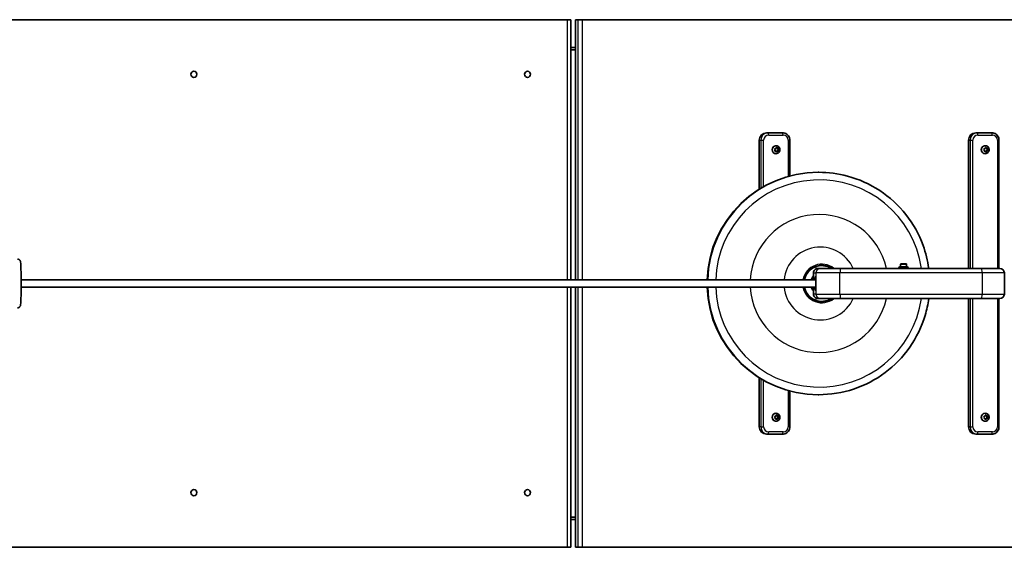
# Model space of a CAD drawing. Units: millimetres. Extents: x -11408 to 11730, y -3006 to 3219.
# Drawn here: x -9076 to -7770, y 998 to 1698 of the extents above; entities that cross this region are included whole.
import ezdxf

# ---------------------------------------------------------------- set-up
doc = ezdxf.new("R2010")
doc.units = ezdxf.units.MM
doc.layers.add('Widoczne (ISO)', color=7, linetype='Continuous', lineweight=35)
doc.layers.add('Widoczne wąskie (ISO)', color=7, linetype='Continuous', lineweight=25)

msp = doc.modelspace()

# ---------------------------------------------------------------- linework, layer by layer
at = {"layer": 'Widoczne (ISO)'}
for p, q in [((-9344.6, 1697.7), (-8349.6, 1697.7)), ((-8349.6, 1697.7), (-8344.6, 1697.7)), ((-8344.6, 1352.7), (-8344.6, 1697.7)), ((-8338.3, 1697.7), (-8335.4, 1697.7)), ((-8338.3, 1697.7), (-8338.3, 1352.7)), ((-8335.4, 1697.7), (-8329.2, 1697.7)), ((-6946.4, 1697.7), (-8329.2, 1697.7)), ((-8338.3, 1660.7), (-8344.6, 1660.7)), ((-8344.6, 1657.7), (-8338.3, 1657.7)), ((-8083.1, 1547.7), (-8085.1, 1547.7)), ((-8064, 1547.7), (-8083.1, 1547.7)), ((-7805.6, 1547.7), (-7807.6, 1547.7)), ((-7786.5, 1547.7), (-7805.6, 1547.7)), ((-8094.7, 1472.8), (-8094.7, 1537.7)), ((-8072.5, 1530.4), (-8072.7, 1530.4)), ((-8054.3, 1490.3), (-8054.3, 1537.7)), ((-7817.2, 1367.7), (-7817.2, 1537.7)), ((-7795, 1530.4), (-7795.2, 1530.4)), ((-7776.8, 1367.7), (-7776.8, 1537.7)), ((-8073.6, 1524.9), (-8074.2, 1526)), ((-8074, 1526.4), (-8072.9, 1526.8)), ((-8073.9, 1523.8), (-8073.6, 1524.9)), ((-8072.4, 1523.3), (-8073.6, 1523.4)), ((-8072.9, 1526.8), (-8072.3, 1527.8)), ((-8072.5, 1519.9), (-8072.7, 1519.9)), ((-8071.6, 1522.5), (-8072.4, 1523.3)), ((-8072.3, 1527.8), (-8071.6, 1527)), ((-8071.8, 1527.9), (-8071, 1527)), ((-8071.3, 1523.4), (-8071.7, 1522.6)), ((-8071, 1527), (-8071.6, 1527)), ((-8071.6, 1527), (-8070, 1527)), ((-8070.7, 1523.4), (-8071.3, 1523.4)), ((-8069.6, 1524), (-8071.1, 1523.6)), ((-8070.7, 1523.4), (-8071.1, 1522.6)), ((-8071, 1527), (-8069.8, 1527)), ((-8069.4, 1523.9), (-8070.5, 1523.6)), ((-8070, 1527), (-8070.4, 1525.5)), ((-8069.8, 1525.5), (-8070.4, 1525.5)), ((-8070.4, 1525.5), (-8069.6, 1524)), ((-8069.4, 1527), (-8070, 1527)), ((-8069.5, 1526.6), (-8069.8, 1525.5)), ((-8069.8, 1525.5), (-8069.2, 1524.4)), ((-8069.1, 1524), (-8069.6, 1524)), ((-7796.1, 1524.9), (-7796.7, 1526)), ((-7796.5, 1526.4), (-7795.4, 1526.8)), ((-7796.4, 1523.8), (-7796.1, 1524.9)), ((-7794.9, 1523.3), (-7796.1, 1523.4)), ((-7795.4, 1526.8), (-7794.8, 1527.8)), ((-7795, 1519.9), (-7795.2, 1519.9)), ((-7794.1, 1522.5), (-7794.9, 1523.3)), ((-7794.8, 1527.8), (-7794.1, 1527)), ((-7794.3, 1527.9), (-7793.5, 1527)), ((-7793.7, 1523.4), (-7794.2, 1522.6)), ((-7793.5, 1527), (-7794.1, 1527)), ((-7794.1, 1527), (-7792.5, 1527)), ((-7793.2, 1523.4), (-7793.7, 1523.4)), ((-7792.1, 1524), (-7793.6, 1523.6)), ((-7793.2, 1523.4), (-7793.6, 1522.6)), ((-7793.5, 1527), (-7792.3, 1527)), ((-7791.9, 1523.9), (-7793, 1523.6)), ((-7792.5, 1527), (-7792.9, 1525.5)), ((-7792.3, 1525.5), (-7792.9, 1525.5)), ((-7792.9, 1525.5), (-7792.1, 1524)), ((-7791.9, 1527), (-7792.5, 1527)), ((-7792, 1526.6), (-7792.3, 1525.5)), ((-7792.3, 1525.5), (-7791.7, 1524.4)), ((-7791.6, 1524), (-7792.1, 1524)), ((-8016.7, 1495.2), (-8015.9, 1495.2)), ((-8011.7, 1371.7), (-8011.6, 1371.7)), ((-7907.1, 1373.6), (-7907.4, 1373.3)), ((-7899.4, 1373.3), (-7907.4, 1373.3)), ((-7907.4, 1369.8), (-7907.4, 1373.3)), ((-7907.1, 1373.6), (-7899.6, 1373.6)), ((-7899.6, 1373.6), (-7899.4, 1373.3)), ((-7899.4, 1369.8), (-7899.4, 1373.3)), ((-8022.8, 1361.7), (-8022.8, 1352.7)), ((-8013.6, 1367.7), (-8016.8, 1367.7)), ((-8013.6, 1367.7), (-7986.5, 1367.7)), ((-7986.5, 1367.7), (-7800.6, 1367.7)), ((-7909.5, 1367.8), (-7909.7, 1367.7)), ((-7909.5, 1368.6), (-7909.5, 1367.8)), ((-7909.5, 1367.8), (-7897.2, 1367.8)), ((-7908.4, 1369.8), (-7898.4, 1369.8)), ((-7897.2, 1368.6), (-7897.2, 1367.8)), ((-7897.2, 1367.8), (-7897, 1367.7)), ((-7800.6, 1367.7), (-7775.7, 1367.7)), ((-7769.7, 1361.7), (-7769.7, 1333.7)), ((-8019.9, 1352.7), (-9073.7, 1352.7)), ((-8019.9, 1342.7), (-9073.7, 1342.7)), ((-8344.6, 997.7), (-8344.6, 1342.7)), ((-8338.3, 1342.7), (-8338.3, 997.7)), ((-8022.8, 1342.7), (-8022.8, 1333.7)), ((-8016.8, 1327.7), (-8013.6, 1327.7)), ((-7986.5, 1327.7), (-8013.6, 1327.7)), ((-8011.7, 1323.7), (-8011.6, 1323.7)), ((-7800.6, 1327.7), (-7986.5, 1327.7)), ((-7817.2, 1157.7), (-7817.2, 1327.7)), ((-7775.7, 1327.7), (-7800.6, 1327.7)), ((-7776.8, 1157.7), (-7776.8, 1327.7)), ((-8094.7, 1157.7), (-8094.7, 1222.6)), ((-8054.3, 1157.7), (-8054.3, 1205.1)), ((-8016.7, 1200.2), (-8015.9, 1200.2)), ((-8072.5, 1175.4), (-8072.7, 1175.4)), ((-7795, 1175.4), (-7795.2, 1175.4)), ((-8073.6, 1169.9), (-8074.2, 1171)), ((-8074, 1171.4), (-8072.9, 1171.8)), ((-8073.9, 1168.8), (-8073.6, 1169.9)), ((-8072.4, 1168.3), (-8073.6, 1168.4)), ((-8072.9, 1171.8), (-8072.3, 1172.8)), ((-8072.5, 1164.9), (-8072.7, 1164.9)), ((-8071.6, 1167.5), (-8072.4, 1168.3)), ((-8072.3, 1172.8), (-8071.6, 1172)), ((-8071.8, 1172.9), (-8071, 1172)), ((-8071.3, 1168.4), (-8071.7, 1167.6)), ((-8071, 1172), (-8071.6, 1172)), ((-8071.6, 1172), (-8070, 1172)), ((-8070.7, 1168.4), (-8071.3, 1168.4)), ((-8069.6, 1169), (-8071.1, 1168.6)), ((-8070.7, 1168.4), (-8071.1, 1167.6)), ((-8071, 1172), (-8069.8, 1172)), ((-8069.4, 1168.9), (-8070.5, 1168.6)), ((-8070, 1172), (-8070.4, 1170.5)), ((-8069.8, 1170.5), (-8070.4, 1170.5)), ((-8070.4, 1170.5), (-8069.6, 1169)), ((-8069.4, 1172), (-8070, 1172)), ((-8069.5, 1171.6), (-8069.8, 1170.5)), ((-8069.8, 1170.5), (-8069.2, 1169.4)), ((-8069.1, 1169), (-8069.6, 1169)), ((-7796.1, 1169.9), (-7796.7, 1171)), ((-7796.5, 1171.4), (-7795.4, 1171.8)), ((-7796.4, 1168.8), (-7796.1, 1169.9)), ((-7794.9, 1168.3), (-7796.1, 1168.4)), ((-7795.4, 1171.8), (-7794.8, 1172.8)), ((-7795, 1164.9), (-7795.2, 1164.9)), ((-7794.1, 1167.5), (-7794.9, 1168.3)), ((-7794.8, 1172.8), (-7794.1, 1172)), ((-7794.3, 1172.9), (-7793.5, 1172)), ((-7793.7, 1168.4), (-7794.2, 1167.6)), ((-7793.5, 1172), (-7794.1, 1172)), ((-7794.1, 1172), (-7792.5, 1172)), ((-7793.2, 1168.4), (-7793.7, 1168.4)), ((-7792.1, 1169), (-7793.6, 1168.6)), ((-7793.2, 1168.4), (-7793.6, 1167.6)), ((-7793.5, 1172), (-7792.3, 1172)), ((-7791.9, 1168.9), (-7793, 1168.6)), ((-7792.5, 1172), (-7792.9, 1170.5)), ((-7792.3, 1170.5), (-7792.9, 1170.5)), ((-7792.9, 1170.5), (-7792.1, 1169)), ((-7791.9, 1172), (-7792.5, 1172)), ((-7792, 1171.6), (-7792.3, 1170.5)), ((-7792.3, 1170.5), (-7791.7, 1169.4)), ((-7791.6, 1169), (-7792.1, 1169)), ((-8085.1, 1147.7), (-8083.1, 1147.7)), ((-8083.1, 1147.7), (-8064, 1147.7)), ((-7807.6, 1147.7), (-7805.6, 1147.7)), ((-7805.6, 1147.7), (-7786.5, 1147.7)), ((-8338.3, 1037.7), (-8344.6, 1037.7)), ((-8344.6, 1034.7), (-8338.3, 1034.7)), ((-8349.6, 997.7), (-9344.6, 997.7)), ((-8344.6, 997.7), (-8349.6, 997.7)), ((-8338.3, 997.7), (-8335.4, 997.7)), ((-8329.2, 997.7), (-8335.4, 997.7)), ((-8329.2, 997.7), (-6946.4, 997.7))]:
    msp.add_line(p, q, dxfattribs=at)
for centre in [(-8844.6, 1625.2), (-8402.1, 1625.2), (-8844.6, 1070.2), (-8402.1, 1070.2)]:
    msp.add_circle(centre, 4, dxfattribs=at)
for centre, radius, start, end in [((-7908.4, 1368.6), 1.18, 90, 180), ((-7898.4, 1368.6), 1.18, 0, 90), ((-7775.7, 1361.7), 6, 0, 90), ((-7775.7, 1333.7), 6, 270, 0)]:
    msp.add_arc(centre, radius, start, end, dxfattribs=at)
for centre, major_axis, ratio, start_param, end_param in [((-8085.1, 1537.7), (0, 10), 0.95691, 0, 1.570796), ((-7807.6, 1537.7), (0, 10), 0.95691, 0, 1.570796), ((-8072.7, 1525.2), (0, -5.25), 0.95691, 3.141593, 6.283185), ((-7795.2, 1525.2), (0, -5.25), 0.95691, 3.141593, 6.283185), ((-8071.1, 1523.4), (0, 0.189), 0.95691, 0.277123, 1.794724), ((-8070.5, 1523.4), (0, 0.189), 0.95691, 0.277123, 1.794724), ((-7793.6, 1523.4), (0, 0.189), 0.95691, 0.277123, 1.794724), ((-7793, 1523.4), (0, 0.189), 0.95691, 0.277123, 1.794724), ((-8016.7, 1347.7), (0, 147.5), 0.998476, 0, 1.536892), ((-8011.7, 1347.7), (0, 24), 0.998476, 0, 1.360926), ((-8011.6, 1347.7), (0, 24), 0.998476, 5.6975, 7.644111), ((-8011.6, 1347.7), (0, 23.7), 0.998476, 5.713564, 7.641868), ((-8011.6, 1347.7), (0, 15), 0.998476, 0.84584, 1.230959), ((-8020.2, 1347.7), (0, 9), 0.035135, 2.159827, 7.264951), ((-8016.7, 1347.7), (0, -147.5), 0.998476, 4.746294, 6.283185), ((-8011.7, 1347.7), (0, -24), 0.998476, 4.92226, 6.283185), ((-8011.6, 1347.7), (0, -24), 0.998476, 4.92226, 6.868871), ((-8011.6, 1347.7), (0, -23.7), 0.998476, 4.924502, 6.852807), ((-8011.6, 1347.7), (0, 15), 0.998476, 1.910633, 2.295753), ((-8072.7, 1170.2), (0, -5.25), 0.95691, 3.141593, 6.283185), ((-7795.2, 1170.2), (0, -5.25), 0.95691, 3.141593, 6.283185), ((-8071.1, 1168.4), (0, 0.189), 0.95691, 0.277123, 1.794724), ((-8070.5, 1168.4), (0, 0.189), 0.95691, 0.277123, 1.794724), ((-7793.6, 1168.4), (0, 0.189), 0.95691, 0.277123, 1.794724), ((-7793, 1168.4), (0, 0.189), 0.95691, 0.277123, 1.794724), ((-8085.1, 1157.7), (0, -10), 0.95691, 4.712389, 6.283185), ((-7807.6, 1157.7), (0, -10), 0.95691, 4.712389, 6.283185)]:
    msp.add_ellipse(centre, major_axis=major_axis, ratio=ratio, start_param=start_param, end_param=end_param, dxfattribs=at)
for points, knots in [([(-8064, 1547.7), (-8062.9, 1547.7), (-8061.9, 1547.5), (-8060, 1546.9), (-8059.1, 1546.4), (-8057.4, 1545.1), (-8056.7, 1544.4), (-8055.5, 1542.7), (-8055, 1541.7), (-8054.4, 1539.8), (-8054.3, 1538.7), (-8054.3, 1537.7), (-8054.3, 1537.7), (-8054.3, 1537.7)], [3.141593, 3.141593, 3.141593, 3.141593, 3.454278, 3.454278, 3.768437, 3.768437, 4.082596, 4.082596, 4.396755, 4.396755, 4.710915, 4.710915, 4.712389, 4.712389, 4.712389, 4.712389]), ([(-7786.5, 1547.7), (-7785.4, 1547.7), (-7784.4, 1547.5), (-7782.5, 1546.9), (-7781.5, 1546.4), (-7779.9, 1545.1), (-7779.2, 1544.4), (-7778, 1542.7), (-7777.5, 1541.7), (-7776.9, 1539.8), (-7776.8, 1538.7), (-7776.8, 1537.7), (-7776.8, 1537.7), (-7776.8, 1537.7)], [3.141593, 3.141593, 3.141593, 3.141593, 3.454278, 3.454278, 3.768437, 3.768437, 4.082596, 4.082596, 4.396755, 4.396755, 4.710915, 4.710915, 4.712389, 4.712389, 4.712389, 4.712389]), ([(-8072.5, 1530.4), (-8071.9, 1530.4), (-8071.4, 1530.4), (-8070.3, 1530), (-8069.9, 1529.8), (-8069, 1529.1), (-8068.6, 1528.7), (-8068, 1527.8), (-8067.7, 1527.3), (-8067.4, 1526.2), (-8067.3, 1525.7), (-8067.3, 1524.5), (-8067.4, 1524), (-8067.8, 1522.9), (-8068.1, 1522.4), (-8068.8, 1521.5), (-8069.2, 1521.1), (-8070.1, 1520.5), (-8070.6, 1520.3), (-8071.6, 1520), (-8072, 1519.9), (-8072.5, 1519.9)], [0.132925, 0.132925, 0.132925, 0.132925, 0.442508, 0.442508, 0.754167, 0.754167, 1.071181, 1.071181, 1.394655, 1.394655, 1.723173, 1.723173, 2.053436, 2.053436, 2.381477, 2.381477, 2.704069, 2.704069, 3.020073, 3.020073, 3.274517, 3.274517, 3.274517, 3.274517]), ([(-7795, 1530.4), (-7794.4, 1530.4), (-7793.9, 1530.4), (-7792.8, 1530), (-7792.4, 1529.8), (-7791.5, 1529.1), (-7791.1, 1528.7), (-7790.5, 1527.8), (-7790.2, 1527.3), (-7789.9, 1526.2), (-7789.8, 1525.7), (-7789.8, 1524.5), (-7789.9, 1524), (-7790.3, 1522.9), (-7790.6, 1522.4), (-7791.3, 1521.5), (-7791.7, 1521.1), (-7792.6, 1520.5), (-7793.1, 1520.3), (-7794.1, 1520), (-7794.5, 1519.9), (-7795, 1519.9)], [0.132925, 0.132925, 0.132925, 0.132925, 0.442508, 0.442508, 0.754167, 0.754167, 1.071181, 1.071181, 1.394655, 1.394655, 1.723173, 1.723173, 2.053436, 2.053436, 2.381477, 2.381477, 2.704069, 2.704069, 3.020073, 3.020073, 3.274517, 3.274517, 3.274517, 3.274517]), ([(-7869.9, 1367.7), (-7871.4, 1378.1), (-7873.9, 1388.3), (-7882.8, 1412.9), (-7890.6, 1426.9), (-7910.1, 1451.5), (-7921.8, 1462.3), (-7948.1, 1479.6), (-7962.6, 1486.1), (-7990.2, 1493.5), (-8003, 1495.2), (-8015.9, 1495.2)], [5.908069, 5.908069, 5.908069, 5.908069, 6.121252, 6.121252, 6.441301, 6.441301, 6.761316, 6.761316, 7.081291, 7.081291, 7.34284, 7.34284, 7.34284, 7.34284]), ([(-9078.7, 1380.2), (-9078.2, 1380.2), (-9077.8, 1380.1), (-9077, 1379.8), (-9076.7, 1379.7), (-9076, 1379.2), (-9075.8, 1379), (-9075.4, 1378.5), (-9075.3, 1378.3), (-9075, 1377.9), (-9075, 1377.7), (-9074.8, 1377.3), (-9074.7, 1377.1), (-9074.6, 1376.5), (-9074.5, 1376.2), (-9074.3, 1374.8), (-9074.2, 1373.6), (-9074.1, 1370.2), (-9074, 1367.9), (-9073.8, 1362.9), (-9073.8, 1360.2), (-9073.7, 1354.4), (-9073.7, 1351.3), (-9073.7, 1345.1), (-9073.7, 1342.1), (-9073.8, 1336.2), (-9073.8, 1333.4), (-9073.9, 1328.4), (-9074, 1326.2), (-9074.2, 1322.4), (-9074.3, 1321), (-9074.5, 1319.4), (-9074.5, 1319), (-9074.7, 1318.3), (-9074.8, 1318), (-9075.1, 1317.3), (-9075.3, 1317), (-9075.9, 1316.3), (-9076.2, 1316), (-9077.1, 1315.5), (-9077.6, 1315.3), (-9078.3, 1315.2), (-9078.5, 1315.2), (-9078.7, 1315.2)], [3.141593, 3.141593, 3.141593, 3.141593, 3.153177, 3.153177, 3.165915, 3.165915, 3.181979, 3.181979, 3.202385, 3.202385, 3.228581, 3.228581, 3.271777, 3.271777, 3.395348, 3.395348, 3.709507, 3.709507, 4.047381, 4.047381, 4.371861, 4.371861, 4.693953, 4.693953, 5.015531, 5.015531, 5.337505, 5.337505, 5.661483, 5.661483, 5.995019, 5.995019, 6.139102, 6.139102, 6.211144, 6.211144, 6.242839, 6.242839, 6.263236, 6.263236, 6.278018, 6.278018, 6.283185, 6.283185, 6.283185, 6.283185]), ([(-8016.8, 1367.7), (-8016.8, 1367.7), (-8016.8, 1367.7), (-8017.2, 1367.7), (-8017.6, 1367.6), (-8018.4, 1367.5), (-8018.8, 1367.4), (-8019.9, 1366.9), (-8020.6, 1366.5), (-8021.6, 1365.3), (-8022.1, 1364.7), (-8022.7, 1363.2), (-8022.8, 1362.5), (-8022.8, 1361.7)], [-0.9458186, -0.9458186, -0.9458186, -0.9458186, -0.9446514, -0.9446514, -0.8237263, -0.8237263, -0.7028223, -0.7028223, -0.4681437, -0.4681437, -0.2339506, -0.2339506, 0, 0, 0, 0]), ([(-8016.8, 1327.7), (-8016.8, 1327.7), (-8016.8, 1327.7), (-8017.2, 1327.7), (-8017.6, 1327.7), (-8018.4, 1327.9), (-8018.8, 1328), (-8019.9, 1328.5), (-8020.6, 1328.9), (-8021.6, 1330), (-8022.1, 1330.7), (-8022.7, 1332.1), (-8022.8, 1332.9), (-8022.8, 1333.7)], [-0.0011673, -0.0011673, -0.0011673, -0.0011673, 0, 0, 0.1209344, 0.1209344, 0.2418477, 0.2418477, 0.4765442, 0.4765442, 0.7107552, 0.7107552, 0.9447238, 0.9447238, 0.9447238, 0.9447238]), ([(-8015.9, 1200.2), (-8000.2, 1200.2), (-7984.5, 1202.7), (-7954.6, 1212.6), (-7940.5, 1220), (-7915.3, 1238.8), (-7904.2, 1250.2), (-7886.2, 1276), (-7879.3, 1290.3), (-7872.6, 1312.7), (-7871, 1320.1), (-7869.9, 1327.7)], [4.201247, 4.201247, 4.201247, 4.201247, 4.521183, 4.521183, 4.841132, 4.841132, 5.161113, 5.161113, 5.481135, 5.481135, 5.636017, 5.636017, 5.636017, 5.636017]), ([(-8072.5, 1175.4), (-8071.9, 1175.4), (-8071.4, 1175.4), (-8070.3, 1175), (-8069.9, 1174.8), (-8069, 1174.1), (-8068.6, 1173.7), (-8068, 1172.8), (-8067.7, 1172.3), (-8067.4, 1171.2), (-8067.3, 1170.7), (-8067.3, 1169.5), (-8067.4, 1169), (-8067.8, 1167.9), (-8068.1, 1167.4), (-8068.8, 1166.5), (-8069.2, 1166.1), (-8070.1, 1165.5), (-8070.6, 1165.3), (-8071.6, 1165), (-8072, 1164.9), (-8072.5, 1164.9)], [0.132925, 0.132925, 0.132925, 0.132925, 0.442508, 0.442508, 0.754167, 0.754167, 1.071181, 1.071181, 1.394655, 1.394655, 1.723173, 1.723173, 2.053436, 2.053436, 2.381477, 2.381477, 2.704069, 2.704069, 3.020073, 3.020073, 3.274517, 3.274517, 3.274517, 3.274517]), ([(-7795, 1175.4), (-7794.4, 1175.4), (-7793.9, 1175.4), (-7792.8, 1175), (-7792.4, 1174.8), (-7791.5, 1174.1), (-7791.1, 1173.7), (-7790.5, 1172.8), (-7790.2, 1172.3), (-7789.9, 1171.2), (-7789.8, 1170.7), (-7789.8, 1169.5), (-7789.9, 1169), (-7790.3, 1167.9), (-7790.6, 1167.4), (-7791.3, 1166.5), (-7791.7, 1166.1), (-7792.6, 1165.5), (-7793.1, 1165.3), (-7794.1, 1165), (-7794.5, 1164.9), (-7795, 1164.9)], [0.132925, 0.132925, 0.132925, 0.132925, 0.442508, 0.442508, 0.754167, 0.754167, 1.071181, 1.071181, 1.394655, 1.394655, 1.723173, 1.723173, 2.053436, 2.053436, 2.381477, 2.381477, 2.704069, 2.704069, 3.020073, 3.020073, 3.274517, 3.274517, 3.274517, 3.274517]), ([(-8054.3, 1157.7), (-8054.3, 1156.7), (-8054.4, 1155.6), (-8055, 1153.6), (-8055.5, 1152.7), (-8056.7, 1151), (-8057.4, 1150.3), (-8059, 1149), (-8060, 1148.5), (-8061.9, 1147.9), (-8062.9, 1147.7), (-8064, 1147.7)], [4.712389, 4.712389, 4.712389, 4.712389, 5.026548, 5.026548, 5.340708, 5.340708, 5.654867, 5.654867, 5.969026, 5.969026, 6.283185, 6.283185, 6.283185, 6.283185]), ([(-7776.8, 1157.7), (-7776.8, 1156.7), (-7776.9, 1155.6), (-7777.5, 1153.6), (-7778, 1152.7), (-7779.2, 1151), (-7779.9, 1150.3), (-7781.5, 1149), (-7782.5, 1148.5), (-7784.4, 1147.9), (-7785.4, 1147.7), (-7786.5, 1147.7)], [4.712389, 4.712389, 4.712389, 4.712389, 5.026548, 5.026548, 5.340708, 5.340708, 5.654867, 5.654867, 5.969026, 5.969026, 6.283185, 6.283185, 6.283185, 6.283185])]:
    msp.add_open_spline(points, degree=3, knots=knots, dxfattribs=at)
for points in [[(-8072.3, 1527.8), (-8072.2, 1527.9), (-8072.2, 1528), (-8072.1, 1528.2)], [(-8072.1, 1528.2), (-8072, 1528.1), (-8071.9, 1528), (-8071.8, 1527.9)], [(-7794.8, 1527.8), (-7794.7, 1527.9), (-7794.7, 1528), (-7794.6, 1528.2)], [(-7794.6, 1528.2), (-7794.5, 1528.1), (-7794.4, 1528), (-7794.3, 1527.9)], [(-8074.4, 1526.3), (-8074.2, 1526.4), (-8074.1, 1526.4), (-8074, 1526.4)], [(-8074.2, 1526), (-8074.2, 1526.1), (-8074.3, 1526.2), (-8074.4, 1526.3)], [(-8074, 1523.4), (-8074, 1523.5), (-8073.9, 1523.6), (-8073.9, 1523.8)], [(-8073.6, 1523.4), (-8073.7, 1523.4), (-8073.9, 1523.4), (-8074, 1523.4)], [(-8071.3, 1522.2), (-8071.4, 1522.3), (-8071.5, 1522.4), (-8071.6, 1522.5)], [(-8071.1, 1522.6), (-8071.2, 1522.5), (-8071.3, 1522.3), (-8071.3, 1522.2)], [(-8069.8, 1527), (-8069.7, 1527), (-8069.6, 1527), (-8069.4, 1527)], [(-8069.4, 1527), (-8069.5, 1526.9), (-8069.5, 1526.8), (-8069.5, 1526.6)], [(-8069.1, 1524), (-8069.2, 1524), (-8069.3, 1524), (-8069.4, 1523.9)], [(-8069.2, 1524.4), (-8069.2, 1524.3), (-8069.1, 1524.2), (-8069.1, 1524)], [(-7796.9, 1526.3), (-7796.7, 1526.4), (-7796.6, 1526.4), (-7796.5, 1526.4)], [(-7796.7, 1526), (-7796.7, 1526.1), (-7796.8, 1526.2), (-7796.9, 1526.3)], [(-7796.5, 1523.4), (-7796.4, 1523.5), (-7796.4, 1523.6), (-7796.4, 1523.8)], [(-7796.1, 1523.4), (-7796.2, 1523.4), (-7796.3, 1523.4), (-7796.5, 1523.4)], [(-7793.8, 1522.2), (-7793.9, 1522.3), (-7794, 1522.4), (-7794.1, 1522.5)], [(-7793.6, 1522.6), (-7793.7, 1522.5), (-7793.8, 1522.3), (-7793.8, 1522.2)], [(-7792.3, 1527), (-7792.2, 1527), (-7792.1, 1527), (-7791.9, 1527)], [(-7791.9, 1527), (-7792, 1526.9), (-7792, 1526.8), (-7792, 1526.6)], [(-7791.6, 1524), (-7791.7, 1524), (-7791.8, 1524), (-7791.9, 1523.9)], [(-7791.7, 1524.4), (-7791.7, 1524.3), (-7791.6, 1524.2), (-7791.6, 1524)], [(-8074.4, 1171.3), (-8074.2, 1171.4), (-8074.1, 1171.4), (-8074, 1171.4)], [(-8074.2, 1171), (-8074.2, 1171.1), (-8074.3, 1171.2), (-8074.4, 1171.3)], [(-8074, 1168.4), (-8074, 1168.5), (-8073.9, 1168.6), (-8073.9, 1168.8)], [(-8073.6, 1168.4), (-8073.7, 1168.4), (-8073.9, 1168.4), (-8074, 1168.4)], [(-8072.3, 1172.8), (-8072.2, 1172.9), (-8072.2, 1173), (-8072.1, 1173.2)], [(-8072.1, 1173.2), (-8072, 1173.1), (-8071.9, 1173), (-8071.8, 1172.9)], [(-8071.3, 1167.2), (-8071.4, 1167.3), (-8071.5, 1167.4), (-8071.6, 1167.5)], [(-8071.1, 1167.6), (-8071.2, 1167.5), (-8071.3, 1167.3), (-8071.3, 1167.2)], [(-8069.8, 1172), (-8069.7, 1172), (-8069.6, 1172), (-8069.4, 1172)], [(-8069.4, 1172), (-8069.5, 1171.9), (-8069.5, 1171.8), (-8069.5, 1171.6)], [(-8069.1, 1169), (-8069.2, 1169), (-8069.3, 1169), (-8069.4, 1168.9)], [(-8069.2, 1169.4), (-8069.2, 1169.3), (-8069.1, 1169.2), (-8069.1, 1169)], [(-7796.9, 1171.3), (-7796.7, 1171.4), (-7796.6, 1171.4), (-7796.5, 1171.4)], [(-7796.7, 1171), (-7796.7, 1171.1), (-7796.8, 1171.2), (-7796.9, 1171.3)], [(-7796.5, 1168.4), (-7796.4, 1168.5), (-7796.4, 1168.6), (-7796.4, 1168.8)], [(-7796.1, 1168.4), (-7796.2, 1168.4), (-7796.3, 1168.4), (-7796.5, 1168.4)], [(-7794.8, 1172.8), (-7794.7, 1172.9), (-7794.7, 1173), (-7794.6, 1173.2)], [(-7794.6, 1173.2), (-7794.5, 1173.1), (-7794.4, 1173), (-7794.3, 1172.9)], [(-7793.8, 1167.2), (-7793.9, 1167.3), (-7794, 1167.4), (-7794.1, 1167.5)], [(-7793.6, 1167.6), (-7793.7, 1167.5), (-7793.8, 1167.3), (-7793.8, 1167.2)], [(-7792.3, 1172), (-7792.2, 1172), (-7792.1, 1172), (-7791.9, 1172)], [(-7791.9, 1172), (-7792, 1171.9), (-7792, 1171.8), (-7792, 1171.6)], [(-7791.6, 1169), (-7791.7, 1169), (-7791.8, 1169), (-7791.9, 1168.9)], [(-7791.7, 1169.4), (-7791.7, 1169.3), (-7791.6, 1169.2), (-7791.6, 1169)]]:
    msp.add_open_spline(points, degree=3, dxfattribs=at)
at = {"layer": 'Widoczne wąskie (ISO)'}
for p, q in [((-8349.6, 1697.7), (-8349.6, 1352.7)), ((-8335.4, 1697.7), (-8335.4, 1352.7)), ((-8329.2, 1352.7), (-8329.2, 1697.7)), ((-8082.2, 1544.7), (-8063.1, 1544.7)), ((-7804.7, 1544.7), (-7785.6, 1544.7)), ((-8094.7, 1537.7), (-8092.7, 1537.7)), ((-8092.7, 1537.7), (-8088.9, 1537.7)), ((-8092.7, 1537.7), (-8092.7, 1474)), ((-8088.9, 1476.2), (-8088.9, 1537.7)), ((-8054.3, 1537.7), (-8056.4, 1537.7)), ((-8056.4, 1537.7), (-8056.4, 1489.7)), ((-7817.2, 1537.7), (-7815.2, 1537.7)), ((-7815.2, 1537.7), (-7811.4, 1537.7)), ((-7815.2, 1537.7), (-7815.2, 1367.7)), ((-7811.4, 1367.7), (-7811.4, 1537.7)), ((-7776.8, 1537.7), (-7778.9, 1537.7)), ((-7778.9, 1537.7), (-7778.9, 1367.7)), ((-8070.5, 1523.6), (-8071.1, 1523.6)), ((-7793, 1523.6), (-7793.6, 1523.6)), ((-8022.8, 1361.7), (-8019.6, 1361.7)), ((-7987.7, 1361.7), (-8019.6, 1361.7)), ((-8019.6, 1361.7), (-8019.6, 1333.7)), ((-7798.9, 1361.7), (-7987.7, 1361.7)), ((-7987.7, 1333.7), (-7987.7, 1361.7)), ((-7909.5, 1368.6), (-7897.2, 1368.6)), ((-7769.7, 1361.7), (-7798.9, 1361.7)), ((-7798.9, 1361.7), (-7798.9, 1333.7)), ((-8349.6, 1342.7), (-8349.6, 997.7)), ((-8335.4, 1342.7), (-8335.4, 997.7)), ((-8329.2, 997.7), (-8329.2, 1342.7)), ((-8019.6, 1333.7), (-8022.8, 1333.7)), ((-8019.6, 1333.7), (-7987.7, 1333.7)), ((-7987.7, 1333.7), (-7798.9, 1333.7)), ((-7798.9, 1333.7), (-7769.7, 1333.7)), ((-7815.2, 1327.7), (-7815.2, 1157.7)), ((-7811.4, 1157.7), (-7811.4, 1327.7)), ((-7778.9, 1327.7), (-7778.9, 1157.7)), ((-8092.7, 1221.3), (-8092.7, 1157.7)), ((-8088.9, 1157.7), (-8088.9, 1219.2)), ((-8056.4, 1205.7), (-8056.4, 1157.7)), ((-8070.5, 1168.6), (-8071.1, 1168.6)), ((-7793, 1168.6), (-7793.6, 1168.6)), ((-8092.7, 1157.7), (-8094.7, 1157.7)), ((-8092.7, 1157.7), (-8088.9, 1157.7)), ((-8063.1, 1150.7), (-8082.2, 1150.7)), ((-8054.3, 1157.7), (-8056.4, 1157.7)), ((-7815.2, 1157.7), (-7817.2, 1157.7)), ((-7815.2, 1157.7), (-7811.4, 1157.7)), ((-7785.6, 1150.7), (-7804.7, 1150.7)), ((-7776.8, 1157.7), (-7778.9, 1157.7))]:
    msp.add_line(p, q, dxfattribs=at)
for centre, major_axis, ratio, start_param, end_param in [((-8083.1, 1537.7), (0, 10), 0.95691, 0, 1.570796), ((-8082.2, 1537.7), (0, 7), 0.95691, 0, 1.570796), ((-8083.1, 1544.7), (0, 3), 0.290384, 4.712389, 6.283185), ((-8064, 1544.7), (0, 3), 0.290384, 4.712389, 6.283185), ((-8063.1, 1537.7), (0, 7), 0.95691, 4.712389, 6.283185), ((-7805.6, 1537.7), (0, 10), 0.95691, 0, 1.570796), ((-7804.7, 1537.7), (0, 7), 0.95691, 0, 1.570796), ((-7805.6, 1544.7), (0, 3), 0.290384, 4.712389, 6.283185), ((-7786.5, 1544.7), (0, 3), 0.290384, 4.712389, 6.283185), ((-7785.6, 1537.7), (0, 7), 0.95691, 4.712389, 6.283185), ((-8072.5, 1525.2), (0, 5.25), 0.95691, 0, 3.141593), ((-8071.7, 1525.2), (0, 2.69), 0.95691, 5.463464, 6.321558), ((-7795, 1525.2), (0, 5.25), 0.95691, 0, 3.141593), ((-7794.2, 1525.2), (0, 2.69), 0.95691, 5.463464, 6.321558), ((-8071.7, 1525.2), (0, 2.69), 0.95691, 1.274674, 2.132768), ((-8071.7, 1525.2), (0, 2.69), 0.95691, 0.227476, 1.08557), ((-8071.7, 1525.2), (0, -2.69), 0.95691, 5.463464, 6.321558), ((-8071.7, 1525.2), (0, -2.69), 0.95691, 0.227476, 1.08557), ((-8071.7, 1525.2), (0, -2.69), 0.95691, 1.274674, 2.132768), ((-7794.2, 1525.2), (0, 2.69), 0.95691, 1.274674, 2.132768), ((-7794.2, 1525.2), (0, 2.69), 0.95691, 0.227476, 1.08557), ((-7794.2, 1525.2), (0, -2.69), 0.95691, 5.463464, 6.321558), ((-7794.2, 1525.2), (0, -2.69), 0.95691, 0.227476, 1.08557), ((-7794.2, 1525.2), (0, -2.69), 0.95691, 1.274674, 2.132768), ((-8015.9, 1347.7), (0, 147.5), 0.998476, 0, 1.536892), ((-8015.3, 1347.7), (0, 137.5), 0.998476, 4.858361, 7.81761), ((-8015.3, 1347.7), (0, 91.6), 0.998476, 4.932605, 7.799344), ((-8013.9, 1347.7), (0, 48.3), 0.998476, 5.139005, 7.750348), ((-8011.8, 1347.7), (0, 25.6), 0.998476, 5.610115, 7.657237), ((-8013.6, 1361.7), (0, 6), 0.999383, 0, 1.570796), ((-7986.5, 1361.7), (0, 6), 0.201411, 0, 1.570796), ((-7800.6, 1361.7), (0, 6), 0.269702, 4.712389, 6.283185), ((-8011.2, 1347.7), (0, -13.3), 0.998476, 4.212546, 4.327634), ((-8015.9, 1347.7), (0, -147.5), 0.998476, 4.746294, 6.283185), ((-8015.3, 1347.7), (0, -137.5), 0.998476, 4.748761, 7.708009), ((-8015.3, 1347.7), (0, -91.6), 0.998476, 4.767026, 7.633766), ((-8013.9, 1347.7), (0, -48.3), 0.998476, 4.816023, 7.427366), ((-8011.8, 1347.7), (0, -25.6), 0.998476, 4.909134, 6.956256), ((-8011.2, 1347.7), (0, -13.3), 0.998476, 5.097143, 5.212232), ((-8013.6, 1333.7), (0, -6), 0.999383, 4.712389, 6.283185), ((-7986.5, 1333.7), (0, -6), 0.201411, 4.712389, 6.283185), ((-7800.6, 1333.7), (0, -6), 0.269702, 0, 1.570796), ((-8072.5, 1170.2), (0, 5.25), 0.95691, 0, 3.141593), ((-7795, 1170.2), (0, 5.25), 0.95691, 0, 3.141593), ((-8071.7, 1170.2), (0, 2.69), 0.95691, 1.274674, 2.132768), ((-8071.7, 1170.2), (0, 2.69), 0.95691, 0.227476, 1.08557), ((-8071.7, 1170.2), (0, -2.69), 0.95691, 5.463464, 6.321558), ((-8071.7, 1170.2), (0, 2.69), 0.95691, 5.463464, 6.321558), ((-8071.7, 1170.2), (0, -2.69), 0.95691, 0.227476, 1.08557), ((-8071.7, 1170.2), (0, -2.69), 0.95691, 1.274674, 2.132768), ((-7794.2, 1170.2), (0, 2.69), 0.95691, 1.274674, 2.132768), ((-7794.2, 1170.2), (0, 2.69), 0.95691, 0.227476, 1.08557), ((-7794.2, 1170.2), (0, -2.69), 0.95691, 5.463464, 6.321558), ((-7794.2, 1170.2), (0, 2.69), 0.95691, 5.463464, 6.321558), ((-7794.2, 1170.2), (0, -2.69), 0.95691, 0.227476, 1.08557), ((-7794.2, 1170.2), (0, -2.69), 0.95691, 1.274674, 2.132768), ((-8083.1, 1157.7), (0, -10), 0.95691, 4.712389, 6.283185), ((-8082.2, 1157.7), (0, -7), 0.95691, 4.712389, 6.283185), ((-8083.1, 1150.7), (0, -3), 0.290384, 0, 1.570796), ((-8064, 1150.7), (0, -3), 0.290384, 0, 1.570796), ((-8063.1, 1157.7), (0, -7), 0.95691, 0, 1.570796), ((-7805.6, 1157.7), (0, -10), 0.95691, 4.712389, 6.283185), ((-7804.7, 1157.7), (0, -7), 0.95691, 4.712389, 6.283185), ((-7805.6, 1150.7), (0, -3), 0.290384, 0, 1.570796), ((-7786.5, 1150.7), (0, -3), 0.290384, 0, 1.570796), ((-7785.6, 1157.7), (0, -7), 0.95691, 0, 1.570796)]:
    msp.add_ellipse(centre, major_axis=major_axis, ratio=ratio, start_param=start_param, end_param=end_param, dxfattribs=at)

doc.saveas('drawing.dxf')
